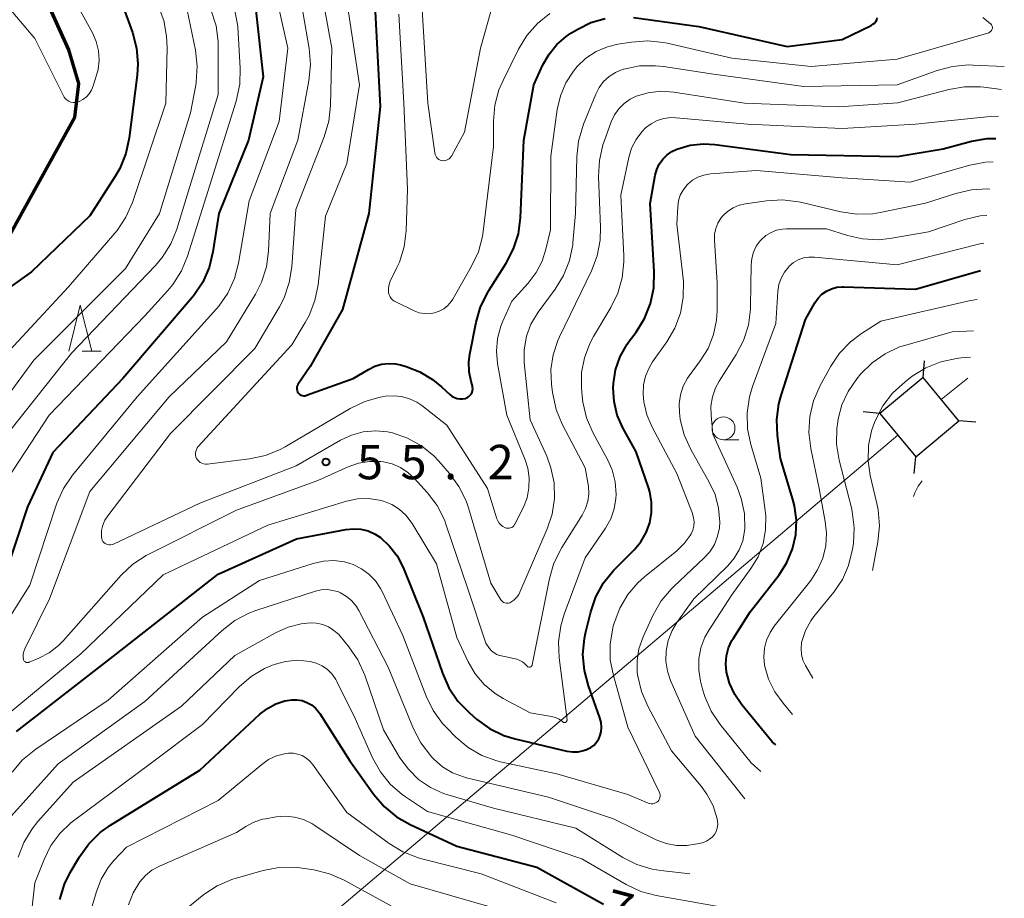
# Model space of a CAD drawing. Units: metres. Extents: x -68000 to -67015, y 33000 to 34500.
# Drawn here: x -67499 to -67391, y 34010 to 34106 of the extents above; entities that cross this region are included whole.
import ezdxf

# ---------------------------------------------------------------- set-up
doc = ezdxf.new("R2010")
doc.units = ezdxf.units.M
for name, color, linetype, lineweight in [('110300_郡市・東京都の区界', 7, 'Continuous', 70), ('423500_高塔', 7, 'Continuous', 30), ('423599_高塔ひげ', 7, 'Continuous', 30), ('426500_送電線', 7, 'Continuous', 30), ('633100_広葉樹林', 7, 'Continuous', 13), ('633200_針葉樹林', 7, 'Continuous', 13), ('710100_等高線(計曲線)', 7, 'Continuous', 40), ('710200_等高線(主曲線)', 7, 'Continuous', 13), ('731200_図化機測定による標高点', 7, 'Continuous', 40)]:
    doc.layers.add(name, color=color, linetype=linetype, lineweight=lineweight)
doc.styles.add('Style-WORKING', font='MS Gothic.ttf')
doc.linetypes.add('21103', pattern='A,6.25,-3.75,[14,dgnlstyle-dm2500.shx,S=0.028,R=0,X=0,Y=0],-3.75,6.25', length=20)
doc.linetypes.add('24265', pattern='A,12.5,[32,dgnlstyle-dm2500.shx,S=0.02256,R=0,X=0,Y=0],12.5', length=25)

msp = doc.modelspace()

# ---------------------------------------------------------------- linework, layer by layer
at = {"layer": '110300_郡市・東京都の区界', "linetype": '21103', "lineweight": 70}
msp.add_lwpolyline([(-67538.3, 33994.83), (-67537, 34028.71), (-67537, 34028.75), (-67536.8, 34037.02), (-67520.91, 34052.11), (-67503.61, 34075.7), (-67492.63, 34095.48), (-67492.2, 34099.16), (-67493.31, 34102.84), (-67495.33, 34107.32), (-67516.13, 34123.2), (-67533.24, 34132.56), (-67537.35, 34136.42), (-67539.31, 34139.74), (-67540.17, 34143.6), (-67541.03, 34150.99), (-67542.81, 34155.65), (-67545.51, 34160.01), (-67547.53, 34162.4), (-67553.42, 34167.8), (-67570.66, 34183.66), (-67588.88, 34196.91), (-67602.1, 34211.23)], dxfattribs=at)
at = {"layer": '423500_高塔', "linetype": 'Continuous', "lineweight": 30}
msp.add_3dface([(-67396.25, 34062.4), (-67400.17, 34067.11), (-67404.88, 34063.19), (-67400.96, 34058.48)], dxfattribs=at)
at = {"layer": '423599_高塔ひげ', "linetype": 'Continuous', "lineweight": 30, "flags": 128}
for points in [[(-67400.17, 34067.11), (-67400, 34068.94)], [(-67404.88, 34063.19), (-67406.71, 34063.36)], [(-67394.42, 34062.23), (-67396.25, 34062.4)], [(-67401.13, 34056.65), (-67400.96, 34058.48)]]:
    msp.add_lwpolyline(points, dxfattribs=at)
at = {"layer": '426500_送電線', "linetype": '24265', "lineweight": 13, "flags": 128}
for points in [[(-67398.18, 34064.71), (-67395.27, 34067.05)], [(-67617.92, 33878.84), (-67402.91, 34060.81)]]:
    msp.add_lwpolyline(points, dxfattribs=at)
at = {"layer": '633100_広葉樹林', "linetype": 'Continuous', "lineweight": 13}
msp.add_line((-67421.92, 34060.33), (-67420.25, 34060.33), dxfattribs=at)
msp.add_circle((-67421.92, 34061.58), 1.25, dxfattribs=at)
at = {"layer": '633200_針葉樹林', "linetype": 'Continuous', "lineweight": 13}
msp.add_line((-67491.83, 34069.98), (-67489.75, 34069.98), dxfattribs=at)
at = {"layer": '633200_針葉樹林', "linetype": 'Continuous', "lineweight": 13, "flags": 128}
msp.add_lwpolyline([(-67493.29, 34069.98), (-67492.04, 34074.98), (-67490.79, 34069.98)], dxfattribs=at)
at = {"layer": '710100_等高線(計曲線)', "linetype": 'Continuous', "lineweight": 40, "flags": 128}
for points, elevation in [([(-67499.03, 34134.51), (-67495.05, 34130.95), (-67489, 34126.27), (-67482.7, 34121.3), (-67478.75, 34118.17), (-67477.49, 34116.97), (-67476.45, 34115.58), (-67476.01, 34114.77), (-67473.89, 34110.5), (-67473.25, 34108.87), (-67472.91, 34107.13), (-67472.12, 34099.88), (-67473.7, 34093), (-67476.93, 34085), (-67477.58, 34080.8), (-67477.99, 34079.1), (-67478.7, 34077.51), (-67479.67, 34076.06), (-67479.86, 34075.83), (-67487.4, 34067), (-67495.05, 34058.95), (-67497.8, 34053), (-67500.45, 34045)], 60), ([(-67503.33, 34123), (-67498.05, 34117.95), (-67492.18, 34113), (-67490.19, 34111.4), (-67489.05, 34110.3), (-67488.11, 34109.03), (-67487.41, 34107.61), (-67487.33, 34107.4), (-67486.36, 34104.71), (-67485.92, 34103.02), (-67485.77, 34101.29), (-67485.85, 34100.07), (-67486.72, 34093.23), (-67487.09, 34091.52), (-67487.75, 34089.91), (-67488.2, 34089.11), (-67491, 34084.72), (-67497.36, 34078.64), (-67501.34, 34075.82)], 70), ([(-67459.9, 34107), (-67459.34, 34096.66), (-67460.57, 34085), (-67463.46, 34074.54), (-67467, 34068.3), (-67468.31, 34066.34), (-67468.38, 34066.22), (-67468.42, 34066.09), (-67468.44, 34065.95), (-67468.44, 34065.82), (-67468.41, 34065.69), (-67468.37, 34065.56), (-67468.29, 34065.44), (-67468.2, 34065.34), (-67468.1, 34065.25), (-67467.98, 34065.19), (-67467.85, 34065.15), (-67467.72, 34065.12), (-67467.58, 34065.13), (-67467.45, 34065.15), (-67467.4, 34065.17), (-67462.29, 34067), (-67460.64, 34068), (-67459.95, 34068.34), (-67459.21, 34068.56), (-67458.45, 34068.64), (-67457.68, 34068.59), (-67457.15, 34068.48), (-67456.52, 34068.3)], 50), ([(-67437.81, 34105.09), (-67436.37, 34105.81), (-67434.82, 34106.26)], 50), ([(-67431.74, 34106.35), (-67424.63, 34105.37), (-67415, 34103.21), (-67409, 34103.94), (-67405.81, 34105.5), (-67405.63, 34105.61), (-67405.46, 34105.75), (-67405.33, 34105.91), (-67405.22, 34106.1), (-67405.16, 34106.3)], 50), ([(-67456.52, 34068.3), (-67455.01, 34067.73), (-67453.63, 34066.91), (-67452.66, 34066.1), (-67451.76, 34065.25), (-67451.53, 34065.06), (-67451.26, 34064.92), (-67450.97, 34064.82), (-67450.67, 34064.78), (-67450.36, 34064.78), (-67450.06, 34064.84), (-67450, 34064.86), (-67449.82, 34064.94), (-67449.67, 34065.05), (-67449.53, 34065.18), (-67449.41, 34065.33), (-67449.33, 34065.5), (-67449.27, 34065.69), (-67449.25, 34065.88), (-67449.27, 34066.07), (-67449.3, 34066.21), (-67449.43, 34066.67), (-67449.65, 34067.73), (-67449.67, 34068.82), (-67449.57, 34069.64), (-67448.88, 34073.15), (-67448.4, 34074.82), (-67447.63, 34076.39), (-67447.5, 34076.59), (-67445.61, 34079.57), (-67444.8, 34081.12), (-67444.28, 34082.78), (-67444.05, 34084.52), (-67443.69, 34093), (-67442.59, 34099), (-67441.61, 34101.19), (-67440.94, 34102.37), (-67440.09, 34103.42), (-67439.06, 34104.3), (-67438.57, 34104.63), (-67437.81, 34105.09)], 50), ([(-67447.43, 34028.85), (-67445.86, 34028.1), (-67444.63, 34027.72), (-67438.99, 34026.38), (-67438.38, 34026.29), (-67437.78, 34026.31), (-67437.18, 34026.44), (-67436.83, 34026.56), (-67436.77, 34026.59), (-67436.39, 34026.79), (-67436.04, 34027.05), (-67435.75, 34027.37), (-67435.52, 34027.74), (-67435.41, 34028), (-67435.27, 34028.49), (-67435.22, 34028.99), (-67435.26, 34029.5), (-67435.39, 34030.01), (-67436.65, 34033.51), (-67437.09, 34035.19), (-67437.24, 34036.93), (-67437.08, 34038.66), (-67436.95, 34039.25), (-67436.39, 34041.55), (-67435.84, 34043.2), (-67435, 34044.73), (-67433.91, 34046.09), (-67433.75, 34046.25), (-67431.67, 34048.33), (-67430.93, 34049.21), (-67430.36, 34050.2), (-67429.97, 34051.27), (-67429.77, 34052.4), (-67429.77, 34053.54), (-67429.97, 34054.66), (-67430.11, 34055.12), (-67431.46, 34059), (-67432.89, 34061.62), (-67433.5, 34063.01), (-67433.86, 34064.48), (-67433.95, 34065.99), (-67433.93, 34066.44), (-67433.68, 34067.95), (-67433.18, 34069.4), (-67432.43, 34070.74), (-67432.2, 34071.06), (-67431.45, 34072.07), (-67430.53, 34073.55), (-67429.88, 34075.17), (-67429.52, 34076.88), (-67429.47, 34078.65), (-67429.92, 34086.08), (-67429.37, 34089.15), (-67429.2, 34089.78), (-67428.92, 34090.38), (-67428.55, 34090.92), (-67428.08, 34091.38), (-67427.54, 34091.76), (-67427, 34092.01), (-67425.57, 34092.42), (-67424.1, 34092.57), (-67422.88, 34092.5), (-67414.58, 34091.42), (-67403, 34091.19), (-67397.96, 34092.04)], 60), ([(-67397.96, 34092.04), (-67394.9, 34092.86), (-67393.18, 34093.16), (-67392.22, 34093.16)], 60), ([(-67419, 34041.57), (-67415.87, 34045.61), (-67415.01, 34046.95), (-67414.4, 34048.42), (-67414.05, 34049.96), (-67413.97, 34051.55), (-67414.17, 34053.13), (-67414.35, 34053.81), (-67415.7, 34058.3), (-67416.03, 34060.78), (-67416.11, 34062.52), (-67415.88, 34064.25), (-67415.65, 34065.14), (-67413, 34073.45), (-67411.96, 34075.26), (-67411.62, 34075.76), (-67411.19, 34076.19), (-67410.7, 34076.53), (-67410.15, 34076.79), (-67409.57, 34076.95), (-67408.97, 34077.01), (-67408.84, 34077), (-67401, 34076.73), (-67393.9, 34078.79)], 70), ([(-67499, 34028.53), (-67488.08, 34037), (-67477, 34045.69), (-67468.49, 34049.51), (-67463.08, 34050.55), (-67462.27, 34050.63), (-67461.45, 34050.58), (-67460.65, 34050.38), (-67459.9, 34050.04), (-67459.32, 34049.66), (-67458.32, 34048.74), (-67457.49, 34047.66), (-67456.84, 34046.4), (-67454.66, 34041), (-67452.57, 34034.88), (-67451.86, 34033.29), (-67450.89, 34031.84), (-67449.63, 34030.54), (-67448.85, 34029.87), (-67447.43, 34028.85)], 60), ([(-67416.23, 34027.08), (-67416.6, 34027.4), (-67419.93, 34031.43), (-67420.7, 34032.55), (-67421.27, 34033.79), (-67421.59, 34035), (-67421.68, 34035.89), (-67421.6, 34036.78), (-67421.38, 34037.64), (-67421.01, 34038.45), (-67420.85, 34038.71), (-67419, 34041.57)], 70), ([(-67494.29, 34010.21), (-67493.78, 34011.87), (-67493.13, 34013.17), (-67492.13, 34014.86), (-67491.12, 34016.28), (-67489.88, 34017.5), (-67488.76, 34018.3), (-67479, 34024.3), (-67472.47, 34030.4), (-67471.65, 34031.04), (-67470.74, 34031.53)], 70), ([(-67470.74, 34031.53), (-67469.75, 34031.85), (-67469, 34031.98), (-67468.43, 34031.98), (-67467.87, 34031.89), (-67467.33, 34031.7), (-67466.84, 34031.43), (-67466.4, 34031.07), (-67466.03, 34030.63), (-67465.92, 34030.48), (-67462.66, 34025.34), (-67460.05, 34021.67), (-67458.92, 34020.34), (-67457.57, 34019.23), (-67456.09, 34018.38), (-67451, 34016.03), (-67442.27, 34013.73), (-67435, 34009.69)], 70)]:
    msp.add_lwpolyline(points, dxfattribs=dict(at, elevation=elevation))
at = {"layer": '710200_等高線(主曲線)', "linetype": 'Continuous', "lineweight": 13, "flags": 128}
for points, elevation in [([(-67499, 34145.98), (-67496.9, 34140.87), (-67496.1, 34139.33), (-67495.04, 34137.94), (-67493.76, 34136.76), (-67493.44, 34136.53), (-67489, 34133.37), (-67483.5, 34128.5), (-67477, 34124.16), (-67472.04, 34117.96), (-67468.49, 34111), (-67467.1, 34102.96), (-67466.96, 34101.22), (-67467.12, 34099.45), (-67468.31, 34093)], 56), ([(-67500.83, 34132.93), (-67496.62, 34129.38), (-67491, 34124.65), (-67484.51, 34119.49), (-67480.79, 34116.72), (-67479.49, 34115.56), (-67478.4, 34114.19), (-67477.71, 34112.96), (-67475.82, 34108.95), (-67475.22, 34107.31), (-67474.91, 34105.6), (-67474.88, 34105.29), (-67474.61, 34100.84), (-67474.66, 34099.09), (-67475.05, 34097.24), (-67477.93, 34088.07), (-67480.34, 34080.34), (-67481, 34078.73), (-67481.94, 34077.25), (-67482.49, 34076.59), (-67485, 34073.83), (-67495.45, 34063), (-67500.67, 34055)], 62), ([(-67502.65, 34131.15), (-67498.26, 34127.74), (-67492.72, 34123), (-67486.01, 34117.99), (-67482.45, 34115.14), (-67481.19, 34113.94), (-67480.16, 34112.54), (-67479.47, 34111.19), (-67477.77, 34107.12), (-67477.24, 34105.46), (-67477.01, 34103.73), (-67477, 34103.27), (-67477, 34097.95), (-67480.41, 34087), (-67481.53, 34083.29), (-67482.18, 34081.68), (-67483.1, 34080.2), (-67483.88, 34079.27)], 64), ([(-67504.37, 34129), (-67497.47, 34124.53), (-67491.84, 34119), (-67485.86, 34115.24), (-67484.47, 34114.18), (-67483.29, 34112.9), (-67482.75, 34112.15), (-67481.75, 34110.57), (-67480.94, 34109.03), (-67480.42, 34107.36), (-67480.38, 34107.17), (-67479.49, 34102.79), (-67479.3, 34101.06), (-67479.41, 34099.32), (-67479.46, 34098.99), (-67480.02, 34095.98), (-67483.4, 34085), (-67487.13, 34079), (-67497.11, 34069), (-67504.48, 34059)], 66), ([(-67500.31, 34123.69), (-67495, 34118.64), (-67489.54, 34115), (-67487.66, 34113.61), (-67486.42, 34112.53), (-67485.4, 34111.24), (-67484.76, 34110.12), (-67483.57, 34107.66), (-67482.95, 34106.03), (-67482.63, 34104.32), (-67482.58, 34103.06), (-67482.73, 34097), (-67486.37, 34086.19)], 68), ([(-67466.22, 34111.78), (-67464.62, 34103), (-67464.76, 34096.77), (-67464.96, 34095.04), (-67465.45, 34093.35), (-67468.56, 34085.44), (-67468.99, 34079.18), (-67469.26, 34077.46), (-67469.83, 34075.81), (-67470.33, 34074.83), (-67473, 34070.27), (-67482.21, 34061), (-67489.05, 34052.04), (-67489.37, 34051.55), (-67489.59, 34051.01), (-67489.72, 34050.43), (-67489.74, 34049.85), (-67489.73, 34049.69), (-67489.7, 34049.54), (-67489.65, 34049.39), (-67489.57, 34049.25), (-67489.47, 34049.13), (-67489.34, 34049.02), (-67489.2, 34048.94)], 54), ([(-67471.11, 34110.65), (-67469.43, 34103), (-67470.38, 34095), (-67473.62, 34086.38), (-67474.78, 34079.58), (-67475.23, 34077.9), (-67475.95, 34076.31), (-67476.95, 34074.88), (-67477.21, 34074.58), (-67485.84, 34065), (-67492.88, 34056.46), (-67493.87, 34055.02), (-67494.59, 34053.43), (-67494.67, 34053.21), (-67497.53, 34044.47), (-67503.78, 34034.61)], 58), ([(-67492.03, 34107.04), (-67490.73, 34104.67), (-67490.31, 34103.73), (-67490.07, 34102.73), (-67490, 34101.7), (-67490.11, 34100.68), (-67490.26, 34100.08), (-67490.63, 34098.89), (-67490.81, 34098.45), (-67491.06, 34098.05), (-67491.38, 34097.7), (-67491.75, 34097.4), (-67492.15, 34097.19), (-67492.37, 34097.12), (-67492.6, 34097.08), (-67492.83, 34097.09), (-67493.06, 34097.14), (-67493.28, 34097.22), (-67493.47, 34097.35), (-67493.65, 34097.5), (-67493.79, 34097.68), (-67493.87, 34097.82), (-67497, 34104.08), (-67502.03, 34109.97)], 72), ([(-67463.09, 34108.91), (-67461.61, 34099), (-67463, 34090.43), (-67465.31, 34084.69), (-67466.12, 34077.21), (-67466.46, 34075.5), (-67467.09, 34073.88), (-67467.52, 34073.1), (-67469, 34070.67), (-67479.18, 34059.58), (-67479.3, 34059.43), (-67479.39, 34059.25), (-67479.45, 34059.06), (-67479.48, 34058.86), (-67479.47, 34058.66), (-67479.43, 34058.47), (-67479.36, 34058.3), (-67479.25, 34058.13), (-67479.12, 34057.98), (-67478.97, 34057.86), (-67478.79, 34057.77), (-67478.61, 34057.71), (-67478.41, 34057.68), (-67478.21, 34057.68), (-67473.58, 34058.25), (-67471.87, 34058.61), (-67470.26, 34059.26), (-67469.7, 34059.56), (-67462.61, 34063.75), (-67461.04, 34064.5), (-67459.36, 34064.96), (-67459.15, 34065), (-67458.79, 34065.06), (-67457.9, 34065.13), (-67457.01, 34065.04), (-67456.15, 34064.8), (-67455.35, 34064.41), (-67454.81, 34064.05)], 52), ([(-67454.76, 34107.24), (-67454.17, 34097), (-67453.41, 34091.59), (-67453.37, 34091.42), (-67453.3, 34091.26), (-67453.21, 34091.12), (-67453.09, 34090.99), (-67452.96, 34090.89), (-67452.81, 34090.81), (-67452.64, 34090.76), (-67452.47, 34090.74), (-67452.3, 34090.75), (-67452.13, 34090.79), (-67451.98, 34090.86), (-67451.83, 34090.95), (-67451.71, 34091.06), (-67451.61, 34091.2), (-67451.58, 34091.25), (-67450.15, 34093.85), (-67448.43, 34103), (-67446.89, 34108.46)], 46), ([(-67457.3, 34106.7), (-67456.76, 34097), (-67456.36, 34087.64), (-67456.53, 34083.09), (-67456.75, 34081.36), (-67457.26, 34079.69), (-67457.52, 34079.12), (-67458.25, 34077.6), (-67458.38, 34077.26), (-67458.45, 34076.9), (-67458.45, 34076.53), (-67458.43, 34076.34), (-67458.37, 34076.12), (-67458.28, 34075.92), (-67458.15, 34075.73), (-67457.99, 34075.57), (-67457.81, 34075.44), (-67457.72, 34075.39), (-67455.63, 34074.37), (-67455.1, 34074.17), (-67454.55, 34074.07), (-67453.99, 34074.06), (-67453.44, 34074.15), (-67452.91, 34074.33), (-67452.42, 34074.6), (-67451.98, 34074.96), (-67451.62, 34075.38), (-67451.44, 34075.66), (-67449.38, 34079.23), (-67448.64, 34080.8), (-67448.19, 34082.49), (-67448.11, 34083.04), (-67447, 34092.31), (-67447, 34095.05), (-67446.85, 34096.79), (-67446.4, 34098.47), (-67445.96, 34099.49), (-67444.27, 34102.91), (-67443.36, 34104.4), (-67442.21, 34105.7), (-67440.84, 34106.79)], 48), ([(-67392.67, 34105.49), (-67392.72, 34105.57), (-67392.78, 34105.65), (-67392.82, 34105.68), (-67393.64, 34106.36)], 52), ([(-67454.81, 34064.05), (-67452.08, 34061.92), (-67447.65, 34055), (-67446.63, 34051.72), (-67446.53, 34051.47), (-67446.38, 34051.24), (-67446.2, 34051.04), (-67445.99, 34050.87), (-67445.74, 34050.74), (-67445.7, 34050.73), (-67445.57, 34050.69), (-67445.42, 34050.67), (-67445.28, 34050.68), (-67445.14, 34050.71), (-67445.01, 34050.77), (-67444.89, 34050.85), (-67444.78, 34050.95), (-67444.7, 34051.07), (-67444.66, 34051.13), (-67443.74, 34052.98), (-67443.34, 34054), (-67443.13, 34055.07), (-67443.1, 34056.16), (-67443.26, 34057.24), (-67443.55, 34058.13), (-67445.53, 34063), (-67446.55, 34068.64), (-67446.67, 34070), (-67446.56, 34071.37), (-67446.21, 34072.69), (-67445.99, 34073.24), (-67445, 34075.45), (-67443.21, 34077.41), (-67442.35, 34078.54), (-67441.69, 34079.81), (-67441.28, 34081.1), (-67440.79, 34083.21), (-67440.75, 34091.25), (-67440.05, 34096.34), (-67439.71, 34097.83), (-67439.12, 34099.24), (-67438.29, 34100.52), (-67437.89, 34101), (-67436.92, 34101.91), (-67435.8, 34102.64), (-67434.57, 34103.16), (-67433.44, 34103.44), (-67431.96, 34103.68), (-67430.22, 34103.81), (-67428.48, 34103.64), (-67428.06, 34103.55), (-67421, 34101.91), (-67412.36, 34101), (-67403, 34101.82), (-67393.01, 34104.7), (-67392.92, 34104.74), (-67392.84, 34104.79), (-67392.77, 34104.85), (-67392.7, 34104.93), (-67392.66, 34105.02), (-67392.63, 34105.11), (-67392.61, 34105.2), (-67392.61, 34105.3), (-67392.63, 34105.4), (-67392.67, 34105.49)], 52), ([(-67432.96, 34100.67), (-67432.83, 34100.72), (-67432.78, 34100.73), (-67431.07, 34101.07), (-67429.33, 34101.1), (-67428.46, 34101.01), (-67423, 34100.16), (-67413.15, 34098.85), (-67402.98, 34099), (-67398.63, 34100.58), (-67396.94, 34101.03), (-67395.2, 34101.18), (-67394.72, 34101.17), (-67391.31, 34101)], 54), ([(-67489.2, 34048.94), (-67489.05, 34048.89), (-67488.9, 34048.86), (-67488.74, 34048.86), (-67488.58, 34048.89), (-67488.43, 34048.95), (-67479, 34053.42), (-67468.5, 34057.5), (-67463.68, 34060.28), (-67462.48, 34060.84), (-67461.19, 34061.19), (-67459.87, 34061.3), (-67458.55, 34061.19), (-67458, 34061.07), (-67456.36, 34060.5), (-67454.85, 34059.65), (-67453.51, 34058.56), (-67452.96, 34057.98), (-67451.79, 34056.64), (-67450.76, 34055.24), (-67449.99, 34053.67), (-67449.73, 34052.91), (-67447.29, 34044.71), (-67446.18, 34042.89), (-67446.1, 34042.78), (-67446, 34042.68), (-67445.89, 34042.6), (-67445.76, 34042.55), (-67445.62, 34042.51), (-67445.49, 34042.5), (-67445.35, 34042.52), (-67445.21, 34042.56), (-67445.1, 34042.61), (-67444.77, 34042.85), (-67444.48, 34043.14), (-67444.24, 34043.47), (-67444.12, 34043.72), (-67441.13, 34050.62), (-67440.59, 34052.23), (-67440.34, 34053.91), (-67440.39, 34055.62), (-67440.73, 34057.28), (-67441.2, 34058.55), (-67443, 34062.5), (-67443.64, 34068.74), (-67443.66, 34070.1), (-67443.45, 34071.44), (-67443.4, 34071.63), (-67442.91, 34072.93), (-67442.12, 34074.24), (-67440.26, 34076.75), (-67439.35, 34078.24), (-67438.71, 34079.86), (-67438.36, 34081.56), (-67438.33, 34081.79), (-67438.04, 34085), (-67437.91, 34091.16), (-67437.72, 34092.89), (-67437.18, 34094.71), (-67435.85, 34097.99), (-67435.48, 34098.71), (-67434.99, 34099.36), (-67434.39, 34099.92), (-67433.71, 34100.36), (-67432.96, 34100.67)], 54), ([(-67443.21, 34035.56), (-67443.16, 34035.54), (-67443.1, 34035.53), (-67443.04, 34035.54), (-67442.99, 34035.55), (-67442.94, 34035.57), (-67442.89, 34035.6), (-67442.85, 34035.64), (-67442.81, 34035.68), (-67442.79, 34035.73), (-67442.77, 34035.78), (-67440.9, 34045.19), (-67440.41, 34046.86), (-67439.55, 34048.57), (-67437.33, 34052.09), (-67436.96, 34052.83), (-67436.71, 34053.62), (-67436.61, 34054.44), (-67436.65, 34055.26), (-67436.68, 34055.45), (-67437, 34057.26), (-67439.5, 34062.02), (-67440.17, 34063.63), (-67440.57, 34065.48), (-67440.67, 34066.37), (-67440.73, 34067.99), (-67440.49, 34069.6), (-67439.99, 34071.15), (-67439.81, 34071.54), (-67436.32, 34078.75), (-67435.7, 34080.38), (-67435.37, 34082.09), (-67435.32, 34083.5), (-67435.54, 34089.04), (-67435.45, 34090.78), (-67435.07, 34092.48), (-67434.94, 34092.84), (-67434.16, 34094.99), (-67433.82, 34095.74), (-67433.34, 34096.41), (-67432.76, 34096.99), (-67432.09, 34097.47), (-67431.44, 34097.78), (-67430.12, 34098.16), (-67428.75, 34098.32), (-67427.33, 34098.22), (-67419.65, 34097), (-67409.38, 34096.62), (-67402.93, 34097.07), (-67397.36, 34098.51), (-67395.64, 34098.8), (-67393.9, 34098.79), (-67393.56, 34098.75), (-67391.6, 34098.5)], 56), ([(-67437.27, 34064.43), (-67437.34, 34065.12), (-67437.41, 34066), (-67437.4, 34067.65), (-67437.09, 34069.27), (-67436.51, 34070.81), (-67436.1, 34071.58), (-67434.2, 34074.75), (-67433.44, 34076.32), (-67432.97, 34077.99), (-67432.79, 34079.73), (-67432.8, 34080.39), (-67433.13, 34087), (-67432.25, 34091.11), (-67431.94, 34092.12), (-67431.46, 34093.06), (-67430.83, 34093.9), (-67430.42, 34094.31), (-67429.82, 34094.77), (-67429.15, 34095.12), (-67428.42, 34095.35), (-67427.67, 34095.45), (-67427.08, 34095.43), (-67419.29, 34094.71), (-67409, 34094.27), (-67401, 34094.72), (-67392.86, 34095.58), (-67391.94, 34095.6)], 58), ([(-67468.31, 34093), (-67471.34, 34085), (-67471.53, 34080.9), (-67471.76, 34079.17), (-67472.29, 34077.51), (-67472.96, 34076.18), (-67476.09, 34071), (-67482.36, 34065), (-67491, 34054.69), (-67495.4, 34043), (-67498.08, 34037.53), (-67498.2, 34037.23), (-67498.26, 34036.91), (-67498.27, 34036.59), (-67498.25, 34036.42), (-67498.23, 34036.34), (-67498.2, 34036.27), (-67498.15, 34036.2), (-67498.09, 34036.15), (-67498.03, 34036.1), (-67497.96, 34036.06), (-67497.88, 34036.04), (-67497.8, 34036.03), (-67497.72, 34036.04), (-67497.64, 34036.06), (-67497.62, 34036.07), (-67496.58, 34036.5), (-67495.43, 34037.1), (-67494.41, 34037.89), (-67493.87, 34038.43), (-67487.57, 34045.55), (-67486.31, 34046.75), (-67484.85, 34047.71), (-67484.56, 34047.87), (-67475, 34052.65), (-67466.13, 34055.87), (-67462.84, 34057.36), (-67461.7, 34057.76), (-67460.5, 34057.96), (-67459.29, 34057.94), (-67459, 34057.91), (-67458.05, 34057.69), (-67457.15, 34057.31), (-67456.34, 34056.77), (-67455.64, 34056.13), (-67454.2, 34054.54), (-67453.15, 34053.15), (-67452.35, 34051.6), (-67452.14, 34051.03), (-67449.82, 34044.18), (-67447.85, 34038.15), (-67447.43, 34037.56), (-67447.21, 34037.3), (-67446.94, 34037.09), (-67446.65, 34036.92), (-67446.33, 34036.81), (-67446.29, 34036.8), (-67444.47, 34036.39), (-67444.14, 34036.28), (-67443.84, 34036.12), (-67443.57, 34035.91), (-67443.34, 34035.66), (-67443.3, 34035.62), (-67443.26, 34035.58), (-67443.21, 34035.56)], 56), ([(-67430.13, 34020.71), (-67429.97, 34020.66), (-67429.81, 34020.64), (-67429.64, 34020.64), (-67429.48, 34020.68), (-67429.33, 34020.74), (-67429.19, 34020.83), (-67429.09, 34020.91), (-67428.99, 34021.03), (-67428.91, 34021.17), (-67428.86, 34021.31), (-67428.83, 34021.47), (-67428.83, 34021.62), (-67428.86, 34021.78), (-67428.92, 34021.94), (-67432.35, 34029), (-67433.93, 34034.62), (-67434.26, 34036.33), (-67434.28, 34038.07), (-67434, 34039.79), (-67433.94, 34040), (-67433.84, 34040.35), (-67433.24, 34041.96), (-67432.37, 34043.44), (-67431.25, 34044.74), (-67430.55, 34045.37), (-67427.01, 34048.23), (-67426.21, 34049), (-67425.56, 34049.89), (-67425.46, 34050.07), (-67425.28, 34050.48), (-67425.17, 34050.92), (-67425.13, 34051.37), (-67425.18, 34051.82), (-67425.31, 34052.27), (-67427, 34056.65), (-67429.7, 34061.69), (-67430.28, 34063.03), (-67430.61, 34064.45), (-67430.69, 34065.31), (-67430.64, 34066.3), (-67430.42, 34067.26), (-67430.04, 34068.17), (-67429.65, 34068.81), (-67428.1, 34070.99), (-67427.22, 34072.49), (-67426.62, 34074.13), (-67426.31, 34075.84), (-67426.3, 34077.59), (-67426.33, 34077.9), (-67427, 34083.83), (-67426.91, 34085.71), (-67426.82, 34086.36), (-67426.63, 34086.98), (-67426.32, 34087.55), (-67425.93, 34088.07), (-67425.82, 34088.18), (-67425.3, 34088.61), (-67424.72, 34088.95), (-67424.08, 34089.18), (-67423.35, 34089.31), (-67418.33, 34089.67), (-67409, 34088.87), (-67401.58, 34088.42), (-67395.08, 34090.27)], 62), ([(-67395.08, 34090.27), (-67393.36, 34090.6), (-67392.52, 34090.61)], 62), ([(-67422.77, 34083.34), (-67422.53, 34083.93), (-67422.2, 34084.47), (-67422, 34084.72), (-67421.48, 34085.21), (-67420.88, 34085.61), (-67420.23, 34085.89), (-67419.51, 34086.06), (-67417.22, 34086.38), (-67415.48, 34086.47), (-67413.75, 34086.26), (-67413.52, 34086.21), (-67409.13, 34085.17), (-67407.4, 34084.92), (-67405.66, 34084.97), (-67404.86, 34085.1), (-67399.9, 34086.1), (-67396.6, 34087.17), (-67394.9, 34087.57), (-67393.16, 34087.66), (-67392.87, 34087.63)], 64), ([(-67486.37, 34086.19), (-67487.07, 34084.6), (-67488.04, 34083.15), (-67488.28, 34082.85), (-67493.34, 34077), (-67503, 34066.59), (-67504.79, 34064.38), (-67505.77, 34062.94), (-67506.49, 34061.32), (-67509.51, 34052.49), (-67513, 34046.39), (-67519.55, 34038.19), (-67520.51, 34036.74), (-67521.21, 34035.15), (-67521.5, 34034.1), (-67523.08, 34026.92), (-67522.72, 34017), (-67524.53, 34007.47)], 68), ([(-67403.79, 34082.26), (-67399.57, 34083), (-67395.63, 34084.33), (-67393.93, 34084.74), (-67393.2, 34084.78)], 66), ([(-67451.46, 34024.03), (-67450.27, 34023.57), (-67449.94, 34023.48), (-67441, 34021.35), (-67433.91, 34019), (-67429.26, 34016.73), (-67428.19, 34016.32), (-67427.06, 34016.1), (-67425.91, 34016.08), (-67424.78, 34016.26), (-67424.58, 34016.31), (-67424.12, 34016.44), (-67423.77, 34016.58), (-67423.45, 34016.77), (-67423.16, 34017.02), (-67422.92, 34017.31), (-67422.74, 34017.64), (-67422.61, 34017.99), (-67422.55, 34018.37), (-67422.56, 34018.74), (-67422.6, 34019), (-67423.05, 34020.41), (-67423.73, 34021.71), (-67424.36, 34022.57), (-67427.58, 34026.42), (-67430.18, 34031.27), (-67430.87, 34032.87), (-67431.27, 34034.57), (-67431.32, 34034.96), (-67431.33, 34035), (-67431.35, 34036.27), (-67431.15, 34037.53), (-67430.69, 34038.83), (-67429.58, 34041.23), (-67428.71, 34042.75), (-67427.59, 34044.08), (-67427.34, 34044.33), (-67424.06, 34047.4), (-67423.43, 34048.11), (-67422.92, 34048.91), (-67422.57, 34049.8), (-67422.37, 34050.73), (-67422.34, 34051.34), (-67422.46, 34052.86), (-67422.84, 34054.34), (-67423.47, 34055.72), (-67425.47, 34059.26), (-67426.2, 34060.85), (-67426.63, 34062.54), (-67426.7, 34062.98), (-67426.73, 34063.25), (-67426.76, 34064.24), (-67426.62, 34065.21), (-67426.31, 34066.15), (-67425.85, 34067.03), (-67425.65, 34067.31), (-67424.45, 34068.92), (-67423.61, 34070.29), (-67423.02, 34071.79), (-67422.7, 34073.37), (-67422.63, 34074.37), (-67422.62, 34077.38), (-67422.91, 34082.09), (-67422.89, 34082.72), (-67422.77, 34083.34)], 64), ([(-67419.58, 34021.18), (-67420.13, 34021.87), (-67425, 34028), (-67427.69, 34034.08), (-67428.04, 34035.11), (-67428.2, 34036.18), (-67428.17, 34037.31), (-67427.94, 34038.46), (-67427.51, 34039.54), (-67427, 34040.39), (-67425.16, 34043), (-67421.46, 34046.59), (-67420.76, 34047.4), (-67420.21, 34048.32), (-67419.83, 34049.32), (-67419.62, 34050.37), (-67419.6, 34050.62), (-67419.65, 34052.28), (-67419.98, 34053.91), (-67420.45, 34055.17), (-67423.08, 34060.92), (-67423.28, 34062.96), (-67423.3, 34063.99), (-67423.13, 34065), (-67422.8, 34065.97), (-67422.39, 34066.73), (-67420.54, 34069.61), (-67419.74, 34071.16), (-67419.21, 34072.82), (-67418.98, 34074.55), (-67418.97, 34074.89), (-67418.92, 34079.39), (-67418.85, 34080.1), (-67418.66, 34080.78), (-67418.35, 34081.42), (-67417.94, 34082), (-67417.79, 34082.16), (-67417.3, 34082.59), (-67416.74, 34082.93), (-67416.13, 34083.17), (-67415.49, 34083.29), (-67415.07, 34083.32), (-67410.7, 34083.3), (-67408.42, 34082.58), (-67406.76, 34082.21), (-67405.06, 34082.13), (-67403.79, 34082.26)], 66), ([(-67424.61, 34036.44), (-67424.38, 34037.65), (-67423.94, 34038.8), (-67423.5, 34039.59), (-67421, 34043.43), (-67418.94, 34046.28), (-67418.16, 34047.58), (-67417.61, 34049), (-67417.33, 34050.5), (-67417.3, 34052.02), (-67417.37, 34052.61), (-67417.86, 34056.14), (-67418.96, 34059.81), (-67419.31, 34061.52), (-67419.36, 34063.26), (-67419.1, 34064.99), (-67418.76, 34066.12), (-67416.23, 34073), (-67416, 34076.5), (-67415.88, 34077.24), (-67415.64, 34077.95), (-67415.28, 34078.61), (-67414.81, 34079.19), (-67414.75, 34079.25), (-67414.29, 34079.63), (-67413.77, 34079.93), (-67413.21, 34080.14), (-67412.63, 34080.24), (-67412.01, 34080.24), (-67403, 34079.39), (-67393.98, 34081.7), (-67393.55, 34081.77)], 68), ([(-67483.88, 34079.27), (-67493, 34069.75), (-67501.56, 34059), (-67503.06, 34056.94), (-67506.35, 34046.79), (-67507.03, 34045.18), (-67507.98, 34043.72), (-67508.12, 34043.54), (-67514.08, 34036.25), (-67515.06, 34034.81), (-67515.77, 34033.22), (-67516.07, 34032.19), (-67517.28, 34027), (-67517.05, 34018.95), (-67517.61, 34008.39)], 64), ([(-67414.39, 34030.39), (-67415.43, 34031.6), (-67416.34, 34032.85), (-67417.01, 34034.24), (-67417.44, 34035.77), (-67417.53, 34036.68), (-67417.46, 34037.59), (-67417.23, 34038.47), (-67416.85, 34039.31), (-67416.39, 34039.99), (-67412.42, 34044.99), (-67411.66, 34046.15), (-67411.11, 34047.42), (-67410.78, 34048.77), (-67410.7, 34050.15), (-67410.84, 34051.42), (-67411.51, 34055), (-67412.42, 34059.39), (-67412.62, 34061.12), (-67412.51, 34062.86), (-67412.11, 34064.56), (-67411.38, 34066.23), (-67410.21, 34068.34), (-67409.26, 34069.77), (-67408.07, 34071), (-67406.88, 34071.89), (-67404.76, 34073.24), (-67395, 34075.5), (-67394.27, 34075.62)], 72), ([(-67412.2, 34034.33), (-67412.99, 34035.7), (-67413.26, 34036.29), (-67413.42, 34036.92), (-67413.47, 34037.57), (-67413.41, 34038.21), (-67413.36, 34038.45), (-67412.98, 34039.55), (-67412.41, 34040.58), (-67412.06, 34041.05), (-67409.89, 34043.72), (-67408.96, 34045.1), (-67408.28, 34046.62), (-67407.86, 34048.39), (-67407.76, 34049.03), (-67407.67, 34050.77), (-67407.88, 34052.51), (-67407.98, 34052.92), (-67409.3, 34058.11), (-67409.59, 34059.83), (-67409.57, 34061.57), (-67409.47, 34062.27), (-67409.42, 34062.61), (-67409.01, 34064.15), (-67408.35, 34065.6), (-67407.4, 34066.95), (-67406.97, 34067.47), (-67405.73, 34068.7), (-67404.3, 34069.7), (-67402.72, 34070.44), (-67402.06, 34070.65), (-67397, 34072.1), (-67394.67, 34072.2)], 74), ([(-67405.68, 34046.09), (-67405.09, 34049.21), (-67404.92, 34050.94), (-67405.05, 34052.68), (-67405.19, 34053.38), (-67405.92, 34056.42), (-67406.16, 34058.04), (-67406.11, 34059.69), (-67405.78, 34061.3), (-67405.47, 34062.19), (-67405.36, 34062.47), (-67404.56, 34064.01), (-67403.5, 34065.4), (-67402.13, 34066.65), (-67401.34, 34067.25), (-67399.86, 34068.17), (-67398.24, 34068.82), (-67396.54, 34069.19), (-67396, 34069.24), (-67395.01, 34069.31)], 76), ([(-67503, 34027.9), (-67491.98, 34037), (-67483, 34045.59), (-67471.6, 34051), (-67463.02, 34053.62), (-67461.84, 34053.87), (-67460.63, 34053.91), (-67459.43, 34053.74), (-67458.98, 34053.62), (-67458.08, 34053.26), (-67457.27, 34052.75), (-67456.55, 34052.11), (-67455.96, 34051.35), (-67455.86, 34051.19), (-67453.2, 34046.8), (-67451, 34038.78), (-67449.76, 34036.13), (-67448.99, 34034.81), (-67448, 34033.64), (-67446.83, 34032.66), (-67445.93, 34032.12), (-67443, 34030.56), (-67440.66, 34030.16), (-67440.24, 34030.05), (-67439.84, 34029.87), (-67439.48, 34029.62), (-67439.43, 34029.57), (-67439.39, 34029.55), (-67439.35, 34029.52), (-67439.3, 34029.51), (-67439.26, 34029.51), (-67439.21, 34029.51), (-67439.16, 34029.52), (-67439.12, 34029.54), (-67439.08, 34029.57), (-67439.05, 34029.6), (-67439.02, 34029.64), (-67439, 34029.68), (-67438.99, 34029.72), (-67438.98, 34029.77), (-67438.98, 34029.81), (-67439.83, 34036.57), (-67439.9, 34038.31), (-67439.66, 34040.04), (-67439.29, 34041.3), (-67437, 34047.46), (-67434.79, 34050.68), (-67434.22, 34051.69), (-67433.84, 34052.79), (-67433.65, 34053.93), (-67433.63, 34054.37), (-67433.73, 34055.73), (-67434.07, 34057.05), (-67434.57, 34058.17), (-67436.17, 34061.13), (-67436.86, 34062.73), (-67437.27, 34064.43)], 58), ([(-67401.21, 34054.13), (-67401.08, 34054.55), (-67400.71, 34055.25), (-67400.26, 34055.85)], 78), ([(-67499.47, 34024.09), (-67498.35, 34025.42), (-67496.9, 34026.61), (-67489, 34031.95), (-67478.73, 34041), (-67472.51, 34045), (-67466.67, 34046.85), (-67465.54, 34047.1), (-67464.39, 34047.15), (-67463.25, 34047), (-67462.29, 34046.71), (-67461.38, 34046.26), (-67460.57, 34045.67), (-67459.87, 34044.94), (-67459.3, 34044.1), (-67459.14, 34043.77), (-67456.89, 34039), (-67454.34, 34032.38), (-67453.58, 34030.82), (-67452.55, 34029.41), (-67452.1, 34028.92), (-67451.1, 34027.92), (-67449.77, 34026.79), (-67448.26, 34025.92), (-67446.62, 34025.32), (-67446.09, 34025.19), (-67440.08, 34023.92), (-67432.35, 34021.65), (-67430.13, 34020.71)], 62), ([(-67499.53, 34019.33), (-67494.46, 34025), (-67485, 34031.78), (-67476.58, 34039.54), (-67475.2, 34040.61), (-67473.66, 34041.42), (-67472.9, 34041.7), (-67466.39, 34043.81), (-67465.77, 34043.96), (-67465.13, 34043.99), (-67464.5, 34043.91), (-67463.89, 34043.73), (-67463.68, 34043.63), (-67463.02, 34043.24), (-67462.44, 34042.75), (-67461.95, 34042.16), (-67461.68, 34041.7), (-67458.47, 34035.53), (-67455.72, 34028.83), (-67454.92, 34027.28), (-67453.87, 34025.89), (-67453.68, 34025.69), (-67453.51, 34025.52), (-67452.55, 34024.68), (-67451.46, 34024.03)], 64), ([(-67498.81, 34014.81), (-67498.19, 34016.44), (-67497.29, 34017.93), (-67496.67, 34018.7), (-67492.82, 34023), (-67481, 34031.27), (-67475.21, 34036.79), (-67470.75, 34039.29), (-67469.39, 34039.9), (-67467.96, 34040.26), (-67467, 34040.36), (-67466.3, 34040.33), (-67465.62, 34040.19), (-67464.98, 34039.92), (-67464.39, 34039.55), (-67463.87, 34039.08), (-67463.72, 34038.91), (-67462.78, 34037.77), (-67461.8, 34036.34), (-67461.04, 34034.65), (-67459, 34028.72), (-67457.19, 34025.67), (-67456.28, 34024.4), (-67455.16, 34023.3), (-67453.87, 34022.42), (-67452.44, 34021.78), (-67451.98, 34021.63), (-67447, 34020.18), (-67438.03, 34017.97), (-67432.91, 34014.8)], 66), ([(-67484.43, 34025), (-67478.72, 34029.28), (-67474.71, 34033.41), (-67473.42, 34034.52), (-67471.95, 34035.4), (-67471.08, 34035.77), (-67470.91, 34035.83), (-67469.66, 34036.17), (-67468.37, 34036.29), (-67467, 34036.17), (-67466.32, 34035.98), (-67465.68, 34035.68), (-67465.1, 34035.27), (-67464.6, 34034.77), (-67464.2, 34034.19), (-67464.09, 34033.99), (-67462.07, 34029.93), (-67460.17, 34025.64), (-67459.33, 34024.13), (-67458.25, 34022.78), (-67456.95, 34021.65), (-67456.6, 34021.4), (-67454.19, 34019.81), (-67445, 34017.22), (-67437.37, 34014.63), (-67432.53, 34011.83), (-67430.95, 34011.09), (-67429.26, 34010.64), (-67420.84, 34009.16)], 68), ([(-67417.85, 34024.15), (-67418.89, 34025.11), (-67422.28, 34029.3), (-67423.26, 34030.74), (-67423.97, 34032.34), (-67424.2, 34033.12), (-67424.42, 34034), (-67424.62, 34035.21), (-67424.61, 34036.44)], 68), ([(-67490.87, 34009.11), (-67490.29, 34011.08), (-67489.76, 34012.44), (-67489, 34013.69), (-67488.37, 34014.46), (-67487, 34015.92), (-67477, 34021), (-67472.27, 34024.94), (-67471.51, 34025.47), (-67470.67, 34025.86), (-67469.77, 34026.1), (-67469.35, 34026.16), (-67468.84, 34026.16)], 72), ([(-67468.84, 34026.16), (-67468.35, 34026.07), (-67467.87, 34025.9), (-67467.44, 34025.65), (-67467.05, 34025.33), (-67466.73, 34024.95), (-67463, 34019.71), (-67458.38, 34016.32), (-67456.89, 34015.41), (-67455.27, 34014.78), (-67454.95, 34014.69), (-67448.35, 34013), (-67440.16, 34009.84)], 72), ([(-67497.65, 34006.17), (-67497, 34012.02), (-67496, 34014.58), (-67495.26, 34016.08), (-67494.27, 34017.42), (-67493.06, 34018.57), (-67492.79, 34018.78), (-67484.43, 34025)], 68), ([(-67470.7, 34019.21), (-67469.69, 34019.29), (-67468.68, 34019.2), (-67467.7, 34018.93), (-67466.79, 34018.49), (-67466.47, 34018.29), (-67461.61, 34015), (-67456.09, 34011.91), (-67447, 34009.29)], 74), ([(-67486.77, 34009.63), (-67486.27, 34010.93), (-67485.54, 34012.15), (-67484.94, 34012.83), (-67484.23, 34013.41), (-67483.4, 34013.86), (-67475, 34017.51), (-67474, 34018.17), (-67473.13, 34018.64), (-67472.18, 34018.95), (-67471.82, 34019.02), (-67470.7, 34019.21)], 74), ([(-67432.91, 34014.8), (-67431.36, 34014.01), (-67429.69, 34013.51), (-67428.76, 34013.36), (-67425.58, 34013.01)], 66), ([(-67481.13, 34008.7), (-67478.58, 34010.74), (-67477.12, 34011.71), (-67475.53, 34012.4), (-67475.06, 34012.55), (-67472.12, 34013.38), (-67470.41, 34013.71), (-67468.67, 34013.73), (-67467.87, 34013.64), (-67466.57, 34013.44), (-67464.88, 34013.02), (-67463.28, 34012.32), (-67457.25, 34009)], 76)]:
    msp.add_lwpolyline(points, dxfattribs=dict(at, elevation=elevation))
at = {"layer": '731200_図化機測定による標高点', "linetype": 'Continuous', "lineweight": 40}
msp.add_circle((-67465.26, 34057.89, 55.19), 0.375, dxfattribs=at)

# ---------------------------------------------------------------- texts
at = {"layer": '710100_等高線(計曲線)', "linetype": 'Continuous', "lineweight": 40, "style": 'Style-WORKING'}
msp.add_text('7', height=3.75, rotation=345, dxfattribs=at).set_placement((-67435.14, 34007.79, -10))
at = {"layer": '731200_図化機測定による標高点', "linetype": 'Continuous', "lineweight": 40, "style": 'Style-WORKING'}
for s, p in [('5', (-67461.88, 34056.02, -10)), ('5', (-67457.13, 34056.02, -10)), ('2', (-67447.63, 34056.02, -10)), ('.', (-67452.38, 34056.02, -10))]:
    msp.add_text(s, height=3.75, dxfattribs=at).set_placement(p)

doc.saveas('drawing.dxf')
